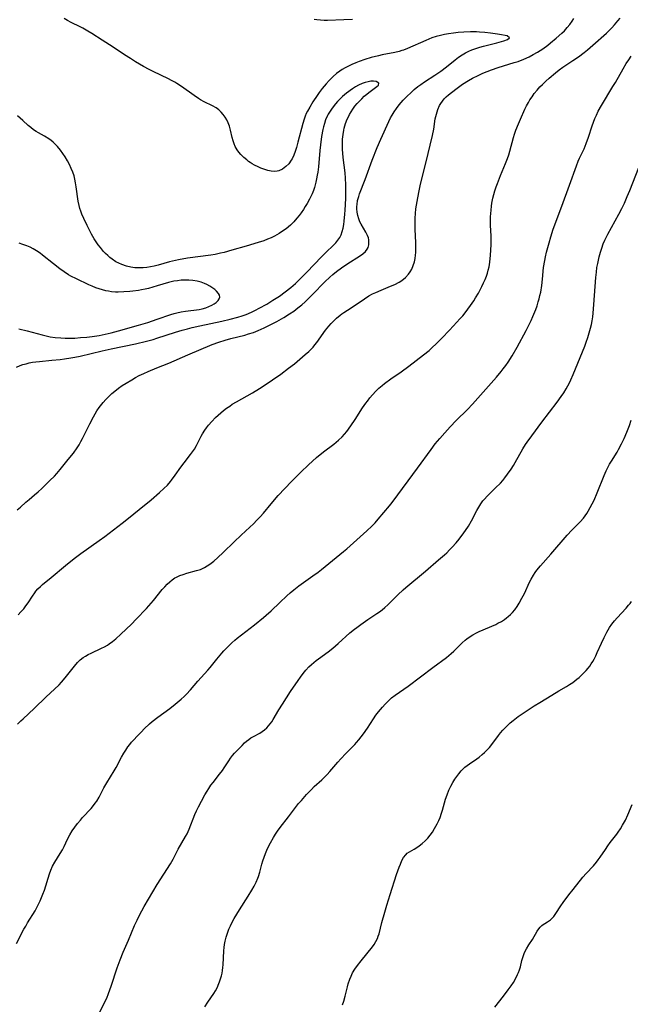
# Model space of a CAD drawing. Units: inches. Extents: x 2027506 to 2032954, y 252884 to 258242.
# Drawn here: x 2029923 to 2030043, y 255200 to 255393 of the extents above; entities that cross this region are included whole.
import ezdxf

# ---------------------------------------------------------------- set-up
doc = ezdxf.new("R2010")
doc.units = ezdxf.units.IN
doc.header["$MEASUREMENT"] = 0
doc.layers.add('c_13_T12S_R17E', color=224, linetype='Continuous')

msp = doc.modelspace()

# ---------------------------------------------------------------- linework, layer by layer
at = {"layer": 'c_13_T12S_R17E'}
for points in [[(2029923.02, 255296.61, 1088), (2029923.65, 255297.12, 1088), (2029924.7, 255298.11, 1088), (2029925.33, 255298.66, 1088), (2029926.42, 255299.55, 1088), (2029927.13, 255300.16, 1088), (2029927.83, 255300.8, 1088), (2029929.41, 255302.33, 1088), (2029930.28, 255303.22, 1088), (2029930.76, 255303.75, 1088), (2029931.4, 255304.5, 1088), (2029933.02, 255306.45, 1088), (2029934.02, 255307.7, 1088), (2029934.75, 255308.74, 1088), (2029935.15, 255309.37, 1088), (2029935.5, 255309.98, 1088), (2029935.83, 255310.6, 1088), (2029937.24, 255313.45, 1088), (2029937.94, 255314.83, 1088), (2029938.27, 255315.41, 1088), (2029938.62, 255315.99, 1088), (2029939.06, 255316.64, 1088), (2029939.33, 255317.01, 1088), (2029939.84, 255317.63, 1088), (2029940.37, 255318.23, 1088), (2029940.95, 255318.83, 1088), (2029941.56, 255319.41, 1088), (2029942.12, 255319.89, 1088), (2029942.84, 255320.44, 1088), (2029943.6, 255320.95, 1088), (2029944.35, 255321.42, 1088), (2029945.48, 255322.1, 1088), (2029946.21, 255322.52, 1088), (2029946.94, 255322.92, 1088), (2029947.85, 255323.36, 1088), (2029948.69, 255323.73, 1088), (2029950.4, 255324.44, 1088), (2029952.71, 255325.36, 1088), (2029956.43, 255326.99, 1088), (2029961.24, 255328.99, 1088), (2029962.51, 255329.46, 1088), (2029963.8, 255329.87, 1088), (2029964.92, 255330.19, 1088), (2029967.64, 255330.88, 1088), (2029968.35, 255331.08, 1088), (2029969.34, 255331.4, 1088), (2029970.24, 255331.74, 1088), (2029971.43, 255332.26, 1088), (2029972.75, 255332.91, 1088), (2029973.91, 255333.54, 1088), (2029975.27, 255334.31, 1088), (2029976.41, 255335.01, 1088), (2029977.26, 255335.58, 1088), (2029978.05, 255336.18, 1088), (2029978.81, 255336.81, 1088), (2029979.44, 255337.37, 1088), (2029980.06, 255337.95, 1088), (2029980.92, 255338.81, 1088), (2029983.34, 255341.3, 1088), (2029984.28, 255342.19, 1088), (2029984.91, 255342.74, 1088), (2029985.61, 255343.32, 1088), (2029986.57, 255344.04, 1088), (2029987.81, 255344.87, 1088), (2029990.13, 255346.32, 1088), (2029990.76, 255346.77, 1088), (2029991.29, 255347.26, 1088), (2029991.62, 255347.69, 1088), (2029991.8, 255348.06, 1088), (2029991.94, 255348.54, 1088), (2029991.98, 255349.05, 1088), (2029991.94, 255349.57, 1088), (2029991.86, 255349.92, 1088), (2029991.7, 255350.37, 1088), (2029991.39, 255351.03, 1088), (2029990.45, 255352.64, 1088), (2029990.22, 255353.1, 1088), (2029990, 255353.64, 1088), (2029989.81, 255354.29, 1088), (2029989.68, 255354.95, 1088), (2029989.62, 255355.63, 1088), (2029989.62, 255356.09, 1088), (2029989.65, 255356.5, 1088), (2029989.76, 255357.26, 1088), (2029989.96, 255358.01, 1088), (2029990.15, 255358.58, 1088), (2029991.25, 255361.35, 1088), (2029992.61, 255365.15, 1088), (2029993.57, 255367.62, 1088), (2029994.28, 255369.28, 1088), (2029995.89, 255372.77, 1088), (2029996.21, 255373.43, 1088), (2029996.51, 255373.99, 1088), (2029996.92, 255374.66, 1088), (2029997.36, 255375.31, 1088), (2029997.92, 255376.03, 1088), (2029998.68, 255376.92, 1088), (2029999.48, 255377.74, 1088), (2030000.18, 255378.39, 1088), (2030000.86, 255379, 1088), (2030001.56, 255379.58, 1088), (2030002.14, 255380.01, 1088), (2030002.86, 255380.52, 1088), (2030004.9, 255381.86, 1088), (2030006.04, 255382.64, 1088), (2030007.16, 255383.47, 1088), (2030008.85, 255384.81, 1088), (2030009.56, 255385.34, 1088), (2030010.28, 255385.84, 1088), (2030010.94, 255386.23, 1088), (2030011.56, 255386.53, 1088), (2030012.14, 255386.77, 1088), (2030012.73, 255386.99, 1088), (2030013.74, 255387.31, 1088), (2030014.43, 255387.5, 1088), (2030017.04, 255388.15, 1088), (2030017.98, 255388.41, 1088), (2030018.42, 255388.55, 1088), (2030019.12, 255388.81, 1088), (2030019.53, 255389.14, 1088), (2030019.11, 255389.51, 1088), (2030018.69, 255389.61, 1088), (2030017.99, 255389.76, 1088), (2030017.17, 255389.89, 1088), (2030015.82, 255390.07, 1088), (2030014.71, 255390.19, 1088), (2030013.65, 255390.27, 1088), (2030013.04, 255390.3, 1088), (2030011.88, 255390.32, 1088), (2030010.61, 255390.28, 1088), (2030009.48, 255390.2, 1088), (2030008.55, 255390.09, 1088), (2030007.57, 255389.95, 1088), (2030006.82, 255389.81, 1088), (2030005.98, 255389.62, 1088), (2030005.16, 255389.4, 1088), (2030004.32, 255389.12, 1088), (2030003.13, 255388.64, 1088), (2029999.54, 255387.06, 1088), (2029998.75, 255386.76, 1088), (2029998.43, 255386.64, 1088), (2029997.9, 255386.49, 1088), (2029997.08, 255386.29, 1088), (2029994.58, 255385.8, 1088), (2029993.82, 255385.62, 1088), (2029992.4, 255385.26, 1088), (2029991.18, 255384.89, 1088), (2029990.05, 255384.49, 1088), (2029989.38, 255384.23, 1088), (2029988.59, 255383.89, 1088), (2029987.95, 255383.59, 1088), (2029987.32, 255383.26, 1088), (2029986.71, 255382.91, 1088), (2029986.28, 255382.63, 1088), (2029985.6, 255382.13, 1088), (2029984.96, 255381.58, 1088), (2029984.56, 255381.2, 1088), (2029984.17, 255380.8, 1088), (2029983.59, 255380.16, 1088), (2029982.78, 255379.2, 1088), (2029982.2, 255378.43, 1088), (2029981.79, 255377.84, 1088), (2029981, 255376.61, 1088), (2029980.36, 255375.54, 1088), (2029979.92, 255374.76, 1088), (2029979.69, 255374.3, 1088), (2029979.48, 255373.82, 1088), (2029979.25, 255373.21, 1088), (2029978.98, 255372.33, 1088), (2029978.05, 255368.68, 1088), (2029977.76, 255367.62, 1088), (2029977.52, 255366.86, 1088), (2029977.24, 255366.13, 1088), (2029976.92, 255365.45, 1088), (2029976.74, 255365.15, 1088), (2029976.24, 255364.47, 1088), (2029975.67, 255363.9, 1088), (2029975.02, 255363.42, 1088), (2029974.32, 255363.1, 1088), (2029974, 255363.01, 1088), (2029973.49, 255362.96, 1088), (2029972.81, 255362.99, 1088), (2029972.12, 255363.13, 1088), (2029971.34, 255363.38, 1088), (2029970.79, 255363.59, 1088), (2029970.24, 255363.84, 1088), (2029969.51, 255364.21, 1088), (2029969.1, 255364.44, 1088), (2029968.7, 255364.7, 1088), (2029968.36, 255364.93, 1088), (2029968.01, 255365.2, 1088), (2029967.42, 255365.71, 1088), (2029966.87, 255366.26, 1088), (2029966.48, 255366.73, 1088), (2029966.12, 255367.22, 1088), (2029965.75, 255367.85, 1088), (2029965.54, 255368.34, 1088), (2029965.33, 255368.95, 1088), (2029965.16, 255369.6, 1088), (2029964.83, 255371.04, 1088), (2029964.6, 255371.85, 1088), (2029964.38, 255372.46, 1088), (2029964.11, 255373.04, 1088), (2029963.79, 255373.62, 1088), (2029963.42, 255374.13, 1088), (2029963, 255374.6, 1088), (2029962.53, 255375.04, 1088), (2029962.02, 255375.43, 1088), (2029961.31, 255375.83, 1088), (2029959.67, 255376.61, 1088), (2029958.96, 255377.01, 1088), (2029958.54, 255377.27, 1088), (2029957.7, 255377.82, 1088), (2029955.2, 255379.61, 1088), (2029954.33, 255380.18, 1088), (2029953.88, 255380.45, 1088), (2029953.28, 255380.78, 1088), (2029952.66, 255381.1, 1088), (2029949.67, 255382.52, 1088), (2029948.9, 255382.91, 1088), (2029947.76, 255383.55, 1088), (2029946.19, 255384.47, 1088), (2029945.19, 255385.09, 1088), (2029944.05, 255385.83, 1088), (2029941.83, 255387.31, 1088), (2029939.64, 255388.71, 1088), (2029937.64, 255390.01, 1088), (2029936.88, 255390.47, 1088), (2029935.88, 255391.03, 1088), (2029935.32, 255391.32, 1088), (2029933.55, 255392.17, 1088), (2029932.89, 255392.54, 1088), (2029932.23, 255392.96, 1088)], [(2029923.16, 255276.02, 1090), (2029923.73, 255276.6, 1090), (2029924.27, 255277.2, 1090), (2029924.71, 255277.76, 1090), (2029925.13, 255278.35, 1090), (2029925.97, 255279.66, 1090), (2029926.44, 255280.35, 1090), (2029926.68, 255280.66, 1090), (2029927.04, 255281.08, 1090), (2029927.57, 255281.59, 1090), (2029927.99, 255281.96, 1090), (2029929.65, 255283.32, 1090), (2029932.45, 255285.71, 1090), (2029934.15, 255287.06, 1090), (2029935.45, 255288.03, 1090), (2029939.08, 255290.58, 1090), (2029940.21, 255291.39, 1090), (2029941.91, 255292.67, 1090), (2029943.61, 255293.98, 1090), (2029944.81, 255294.94, 1090), (2029946.89, 255296.66, 1090), (2029949.26, 255298.57, 1090), (2029950.93, 255299.99, 1090), (2029951.78, 255300.78, 1090), (2029952.44, 255301.45, 1090), (2029953.05, 255302.15, 1090), (2029953.24, 255302.4, 1090), (2029953.97, 255303.4, 1090), (2029955.07, 255304.97, 1090), (2029955.73, 255305.84, 1090), (2029957.01, 255307.47, 1090), (2029957.39, 255307.99, 1090), (2029957.74, 255308.52, 1090), (2029958.15, 255309.24, 1090), (2029959.08, 255311.07, 1090), (2029959.32, 255311.48, 1090), (2029959.78, 255312.22, 1090), (2029960.12, 255312.71, 1090), (2029960.49, 255313.18, 1090), (2029961.14, 255313.94, 1090), (2029961.89, 255314.69, 1090), (2029962.42, 255315.18, 1090), (2029963.47, 255316.07, 1090), (2029964.06, 255316.53, 1090), (2029964.67, 255316.96, 1090), (2029965.16, 255317.29, 1090), (2029965.99, 255317.8, 1090), (2029969.12, 255319.53, 1090), (2029970.49, 255320.37, 1090), (2029971.41, 255320.98, 1090), (2029974.68, 255323.22, 1090), (2029976.23, 255324.35, 1090), (2029977.36, 255325.23, 1090), (2029979.49, 255327.03, 1090), (2029980.17, 255327.64, 1090), (2029980.61, 255328.07, 1090), (2029981.02, 255328.51, 1090), (2029981.38, 255328.94, 1090), (2029981.73, 255329.38, 1090), (2029983.47, 255331.8, 1090), (2029984.12, 255332.62, 1090), (2029984.55, 255333.11, 1090), (2029985, 255333.58, 1090), (2029985.64, 255334.2, 1090), (2029986.32, 255334.78, 1090), (2029986.68, 255335.05, 1090), (2029987.03, 255335.31, 1090), (2029987.74, 255335.78, 1090), (2029989.24, 255336.74, 1090), (2029991.07, 255337.98, 1090), (2029991.96, 255338.53, 1090), (2029992.7, 255338.94, 1090), (2029993.33, 255339.24, 1090), (2029994.35, 255339.69, 1090), (2029996.22, 255340.44, 1090), (2029997.07, 255340.81, 1090), (2029997.87, 255341.22, 1090), (2029998.41, 255341.57, 1090), (2029999.16, 255342.17, 1090), (2029999.72, 255342.78, 1090), (2030000.06, 255343.26, 1090), (2030000.36, 255343.79, 1090), (2030000.66, 255344.49, 1090), (2030000.89, 255345.23, 1090), (2030001.02, 255345.87, 1090), (2030001.12, 255346.52, 1090), (2030001.17, 255347.04, 1090), (2030001.19, 255347.64, 1090), (2030001.19, 255348.33, 1090), (2030001.17, 255349.02, 1090), (2030001.06, 255351.57, 1090), (2030001.04, 255352.51, 1090), (2030001.06, 255353.76, 1090), (2030001.11, 255354.7, 1090), (2030001.2, 255355.64, 1090), (2030001.4, 255357.05, 1090), (2030001.74, 255358.85, 1090), (2030002.1, 255360.45, 1090), (2030003.16, 255364.58, 1090), (2030004.42, 255369.97, 1090), (2030004.68, 255371.27, 1090), (2030004.98, 255373.26, 1090), (2030005.19, 255374.21, 1090), (2030005.49, 255375.11, 1090), (2030005.83, 255375.85, 1090), (2030006.08, 255376.3, 1090), (2030006.37, 255376.73, 1090), (2030006.72, 255377.16, 1090), (2030007.11, 255377.57, 1090), (2030007.57, 255378, 1090), (2030008.14, 255378.46, 1090), (2030009.26, 255379.31, 1090), (2030010.33, 255380.06, 1090), (2030011.48, 255380.76, 1090), (2030012.31, 255381.22, 1090), (2030013.41, 255381.78, 1090), (2030014.29, 255382.2, 1090), (2030015.14, 255382.56, 1090), (2030016.01, 255382.9, 1090), (2030017.33, 255383.35, 1090), (2030020.43, 255384.29, 1090), (2030021.21, 255384.54, 1090), (2030022.36, 255384.97, 1090), (2030023.38, 255385.43, 1090), (2030024.21, 255385.86, 1090), (2030025.01, 255386.33, 1090), (2030026.05, 255387.01, 1090), (2030027.04, 255387.72, 1090), (2030027.6, 255388.16, 1090), (2030028.69, 255389.07, 1090), (2030029.79, 255390.04, 1090), (2030030.31, 255390.54, 1090), (2030030.87, 255391.15, 1090), (2030031.39, 255391.78, 1090), (2030031.84, 255392.41, 1090), (2030032.18, 255392.93, 1090)], [(2030022.57, 255375.17, 1092), (2030022.89, 255375.83, 1092), (2030023.24, 255376.48, 1092), (2030023.52, 255376.96, 1092), (2030023.95, 255377.6, 1092), (2030024.4, 255378.22, 1092), (2030024.94, 255378.88, 1092), (2030025.51, 255379.52, 1092), (2030026, 255380.02, 1092), (2030026.64, 255380.64, 1092), (2030027.3, 255381.24, 1092), (2030028.54, 255382.3, 1092), (2030029.28, 255382.87, 1092), (2030029.99, 255383.38, 1092), (2030031.96, 255384.68, 1092), (2030033.09, 255385.45, 1092), (2030034.18, 255386.25, 1092), (2030034.84, 255386.78, 1092), (2030035.9, 255387.68, 1092), (2030038.53, 255390.08, 1092), (2030039.58, 255391.09, 1092), (2030040.13, 255391.67, 1092), (2030040.79, 255392.45, 1092), (2030041.22, 255393.03, 1092)], [(2029988.76, 255392.77, 1090), (2029987.08, 255392.69, 1090), (2029983.84, 255392.57, 1090), (2029983.2, 255392.56, 1090), (2029982.46, 255392.59, 1090), (2029981.73, 255392.66, 1090), (2029981.26, 255392.73, 1090)], [(2029922.88, 255211.55, 1094), (2029924.33, 255214.36, 1094), (2029924.68, 255215, 1094), (2029925.04, 255215.61, 1094), (2029926.5, 255218, 1094), (2029927, 255218.9, 1094), (2029927.5, 255219.93, 1094), (2029927.79, 255220.59, 1094), (2029928.05, 255221.26, 1094), (2029928.34, 255222.06, 1094), (2029929.34, 255225.23, 1094), (2029929.61, 255225.98, 1094), (2029929.93, 255226.71, 1094), (2029930.35, 255227.5, 1094), (2029931.45, 255229.24, 1094), (2029931.85, 255229.93, 1094), (2029932.2, 255230.61, 1094), (2029932.85, 255232.02, 1094), (2029933.3, 255232.88, 1094), (2029933.78, 255233.64, 1094), (2029934.31, 255234.38, 1094), (2029934.84, 255235.07, 1094), (2029935.39, 255235.75, 1094), (2029935.83, 255236.25, 1094), (2029937.48, 255238.05, 1094), (2029937.95, 255238.61, 1094), (2029938.31, 255239.09, 1094), (2029938.59, 255239.5, 1094), (2029939.05, 255240.26, 1094), (2029940.01, 255242.07, 1094), (2029940.59, 255243.1, 1094), (2029942.04, 255245.43, 1094), (2029942.4, 255246.05, 1094), (2029943.47, 255248.1, 1094), (2029943.89, 255248.86, 1094), (2029944.28, 255249.49, 1094), (2029944.7, 255250.11, 1094), (2029945.07, 255250.58, 1094), (2029945.44, 255251.04, 1094), (2029945.94, 255251.6, 1094), (2029946.45, 255252.15, 1094), (2029947.35, 255253.07, 1094), (2029947.92, 255253.63, 1094), (2029948.96, 255254.62, 1094), (2029949.47, 255255.07, 1094), (2029950.55, 255255.95, 1094), (2029952.91, 255257.68, 1094), (2029953.95, 255258.47, 1094), (2029955.16, 255259.47, 1094), (2029955.71, 255259.97, 1094), (2029956.21, 255260.45, 1094), (2029957, 255261.31, 1094), (2029958.43, 255262.98, 1094), (2029960.4, 255265.16, 1094), (2029960.85, 255265.7, 1094), (2029962.15, 255267.35, 1094), (2029963.1, 255268.48, 1094), (2029963.53, 255268.97, 1094), (2029964.03, 255269.5, 1094), (2029965.09, 255270.54, 1094), (2029965.65, 255271.04, 1094), (2029966.13, 255271.43, 1094), (2029969.53, 255274.06, 1094), (2029971.29, 255275.49, 1094), (2029971.85, 255275.97, 1094), (2029972.77, 255276.8, 1094), (2029974.48, 255278.44, 1094), (2029975.85, 255279.71, 1094), (2029976.54, 255280.33, 1094), (2029977.25, 255280.93, 1094), (2029978.24, 255281.69, 1094), (2029978.71, 255282.03, 1094), (2029981, 255283.63, 1094), (2029982, 255284.36, 1094), (2029982.69, 255284.91, 1094), (2029987.01, 255288.45, 1094), (2029987.62, 255288.97, 1094), (2029989.58, 255290.74, 1094), (2029991.56, 255292.48, 1094), (2029992.53, 255293.38, 1094), (2029993.17, 255294.05, 1094), (2029993.8, 255294.76, 1094), (2029995.99, 255297.37, 1094), (2029996.51, 255298.02, 1094), (2029999.69, 255302.26, 1094), (2030001.48, 255304.77, 1094), (2030004.16, 255308.45, 1094), (2030004.99, 255309.52, 1094), (2030005.88, 255310.6, 1094), (2030006.85, 255311.73, 1094), (2030007.9, 255312.86, 1094), (2030009.11, 255314.1, 1094), (2030011.31, 255316.26, 1094), (2030012.31, 255317.31, 1094), (2030016.96, 255322.62, 1094), (2030017.87, 255323.71, 1094), (2030018.3, 255324.25, 1094), (2030018.79, 255324.91, 1094), (2030019.26, 255325.58, 1094), (2030020.03, 255326.81, 1094), (2030021.03, 255328.52, 1094), (2030022.82, 255331.78, 1094), (2030023.42, 255332.94, 1094), (2030023.79, 255333.71, 1094), (2030024.14, 255334.48, 1094), (2030024.69, 255335.88, 1094), (2030024.95, 255336.63, 1094), (2030025.19, 255337.38, 1094), (2030025.36, 255337.99, 1094), (2030025.51, 255338.61, 1094), (2030025.65, 255339.26, 1094), (2030025.86, 255340.57, 1094), (2030026.01, 255341.86, 1094), (2030026.23, 255344.12, 1094), (2030026.45, 255345.5, 1094), (2030026.58, 255346.19, 1094), (2030026.8, 255347.12, 1094), (2030027.29, 255348.97, 1094), (2030027.63, 255350.13, 1094), (2030028.12, 255351.61, 1094), (2030029.77, 255356.16, 1094), (2030031.31, 255360.27, 1094), (2030032.65, 255364.08, 1094), (2030033.01, 255364.98, 1094), (2030033.26, 255365.54, 1094), (2030034.16, 255367.41, 1094), (2030034.6, 255368.4, 1094), (2030035.06, 255369.66, 1094), (2030035.78, 255371.87, 1094), (2030036.04, 255372.63, 1094), (2030036.3, 255373.32, 1094), (2030036.58, 255374, 1094), (2030036.95, 255374.77, 1094), (2030037.55, 255375.87, 1094), (2030039.83, 255379.61, 1094), (2030040.31, 255380.42, 1094), (2030041.82, 255383.1, 1094), (2030042.43, 255384.11, 1094), (2030042.91, 255384.86, 1094), (2030043.42, 255385.58, 1094)], [(2029922.88, 255324.59, 1086), (2029923.61, 255324.9, 1086), (2029924.13, 255325.09, 1086), (2029924.74, 255325.26, 1086), (2029925.37, 255325.41, 1086), (2029926, 255325.53, 1086), (2029926.67, 255325.62, 1086), (2029927.38, 255325.7, 1086), (2029929.76, 255325.92, 1086), (2029931.42, 255326.11, 1086), (2029932.25, 255326.22, 1086), (2029933.5, 255326.41, 1086), (2029934.27, 255326.54, 1086), (2029935.33, 255326.76, 1086), (2029939.68, 255327.81, 1086), (2029941.42, 255328.19, 1086), (2029946.18, 255329.17, 1086), (2029948.34, 255329.67, 1086), (2029949.68, 255330.03, 1086), (2029950.37, 255330.23, 1086), (2029954.07, 255331.42, 1086), (2029955.38, 255331.82, 1086), (2029956.38, 255332.09, 1086), (2029957.31, 255332.33, 1086), (2029958.82, 255332.68, 1086), (2029963.13, 255333.62, 1086), (2029964.76, 255333.99, 1086), (2029966.29, 255334.4, 1086), (2029967.09, 255334.65, 1086), (2029967.88, 255334.93, 1086), (2029968.94, 255335.36, 1086), (2029969.7, 255335.73, 1086), (2029970.46, 255336.13, 1086), (2029971.92, 255336.94, 1086), (2029973.14, 255337.69, 1086), (2029974.41, 255338.52, 1086), (2029975.54, 255339.33, 1086), (2029976.64, 255340.19, 1086), (2029977.59, 255341.01, 1086), (2029978.5, 255341.88, 1086), (2029979.81, 255343.2, 1086), (2029982.69, 255346.21, 1086), (2029983.51, 255347.04, 1086), (2029985, 255348.47, 1086), (2029985.47, 255348.96, 1086), (2029985.89, 255349.47, 1086), (2029986.24, 255349.98, 1086), (2029986.53, 255350.54, 1086), (2029986.75, 255351.18, 1086), (2029986.91, 255351.84, 1086), (2029987.03, 255352.52, 1086), (2029987.12, 255353.23, 1086), (2029987.25, 255354.56, 1086), (2029987.31, 255355.34, 1086), (2029987.42, 255357.62, 1086), (2029987.45, 255359.73, 1086), (2029987.44, 255360.34, 1086), (2029987.38, 255361.6, 1086), (2029987.3, 255362.67, 1086), (2029986.94, 255365.71, 1086), (2029986.82, 255367.31, 1086), (2029986.8, 255368.11, 1086), (2029986.82, 255369.3, 1086), (2029986.91, 255370.18, 1086), (2029987.05, 255371.04, 1086), (2029987.14, 255371.44, 1086), (2029987.4, 255372.32, 1086), (2029987.72, 255373.17, 1086), (2029987.94, 255373.65, 1086), (2029988.17, 255374.13, 1086), (2029988.47, 255374.65, 1086), (2029988.8, 255375.16, 1086), (2029989.22, 255375.73, 1086), (2029989.67, 255376.27, 1086), (2029990.1, 255376.73, 1086), (2029990.58, 255377.22, 1086), (2029991.05, 255377.68, 1086), (2029991.54, 255378.11, 1086), (2029991.97, 255378.45, 1086), (2029993.49, 255379.58, 1086), (2029993.82, 255379.88, 1086), (2029993.93, 255380.27, 1086), (2029993.41, 255380.6, 1086), (2029992.88, 255380.65, 1086), (2029992.34, 255380.62, 1086), (2029991.85, 255380.54, 1086), (2029991.26, 255380.4, 1086), (2029990.66, 255380.2, 1086), (2029989.94, 255379.87, 1086), (2029989.33, 255379.52, 1086), (2029988.78, 255379.15, 1086), (2029987.59, 255378.29, 1086), (2029987.17, 255377.97, 1086), (2029986.76, 255377.62, 1086), (2029986.44, 255377.32, 1086), (2029985.8, 255376.64, 1086), (2029985.44, 255376.2, 1086), (2029984.76, 255375.34, 1086), (2029984.23, 255374.58, 1086), (2029983.99, 255374.18, 1086), (2029983.84, 255373.9, 1086), (2029983.48, 255373.06, 1086), (2029983.25, 255372.38, 1086), (2029983.06, 255371.69, 1086), (2029982.94, 255371.17, 1086), (2029982.68, 255369.79, 1086), (2029982.46, 255368.2, 1086), (2029982.34, 255367.06, 1086), (2029982.05, 255363.87, 1086), (2029981.92, 255362.84, 1086), (2029981.83, 255362.19, 1086), (2029981.7, 255361.5, 1086), (2029981.55, 255360.82, 1086), (2029981.27, 255359.83, 1086), (2029981.07, 255359.24, 1086), (2029980.81, 255358.59, 1086), (2029980.57, 255358.04, 1086), (2029980.31, 255357.51, 1086), (2029979.85, 255356.68, 1086), (2029979.5, 255356.08, 1086), (2029979.11, 255355.46, 1086), (2029978.69, 255354.85, 1086), (2029978.29, 255354.3, 1086), (2029977.86, 255353.77, 1086), (2029977.24, 255353.07, 1086), (2029976.56, 255352.41, 1086), (2029975.73, 255351.72, 1086), (2029975.02, 255351.21, 1086), (2029974.39, 255350.81, 1086), (2029973.45, 255350.28, 1086), (2029972.78, 255349.95, 1086), (2029972.09, 255349.64, 1086), (2029971.37, 255349.36, 1086), (2029970.25, 255348.99, 1086), (2029967.89, 255348.33, 1086), (2029965.09, 255347.49, 1086), (2029963.56, 255347.07, 1086), (2029962.87, 255346.9, 1086), (2029961.8, 255346.69, 1086), (2029960.97, 255346.56, 1086), (2029956.42, 255345.93, 1086), (2029954.6, 255345.63, 1086), (2029953.48, 255345.39, 1086), (2029952.84, 255345.22, 1086), (2029950.64, 255344.58, 1086), (2029949.87, 255344.37, 1086), (2029949.16, 255344.22, 1086), (2029948.45, 255344.11, 1086), (2029947.73, 255344.04, 1086), (2029947.31, 255344.02, 1086), (2029946.83, 255344.02, 1086), (2029946.04, 255344.07, 1086), (2029945.25, 255344.18, 1086), (2029944.41, 255344.38, 1086), (2029943.54, 255344.68, 1086), (2029942.94, 255344.94, 1086), (2029942.36, 255345.25, 1086), (2029941.6, 255345.75, 1086), (2029941.16, 255346.09, 1086), (2029940.74, 255346.46, 1086), (2029940.33, 255346.85, 1086), (2029939.94, 255347.27, 1086), (2029939.32, 255348.02, 1086), (2029938.9, 255348.56, 1086), (2029938.51, 255349.12, 1086), (2029938.11, 255349.73, 1086), (2029937.58, 255350.64, 1086), (2029937.29, 255351.19, 1086), (2029936.7, 255352.35, 1086), (2029936.07, 255353.73, 1086), (2029935.7, 255354.6, 1086), (2029935.49, 255355.14, 1086), (2029935.31, 255355.68, 1086), (2029935.16, 255356.25, 1086), (2029934.97, 255357.14, 1086), (2029934.59, 255359.93, 1086), (2029934.46, 255360.69, 1086), (2029934.31, 255361.45, 1086), (2029934.14, 255362.08, 1086), (2029933.9, 255362.82, 1086), (2029933.61, 255363.55, 1086), (2029933.27, 255364.3, 1086), (2029932.89, 255365, 1086), (2029932.39, 255365.81, 1086), (2029931.95, 255366.47, 1086), (2029931.48, 255367.11, 1086), (2029930.9, 255367.82, 1086), (2029930.49, 255368.26, 1086), (2029930.05, 255368.67, 1086), (2029929.63, 255369.01, 1086), (2029929.19, 255369.34, 1086), (2029928.33, 255369.87, 1086), (2029927.18, 255370.52, 1086), (2029926.73, 255370.79, 1086), (2029926.21, 255371.14, 1086), (2029925.65, 255371.55, 1086), (2029925.13, 255371.98, 1086), (2029924.07, 255372.92, 1086), (2029923.08, 255373.84, 1086)], [(2029923.08, 255254.57, 1092), (2029923.69, 255255.22, 1092), (2029924.14, 255255.65, 1092), (2029926.3, 255257.63, 1092), (2029928.69, 255259.93, 1092), (2029930.32, 255261.42, 1092), (2029931.22, 255262.3, 1092), (2029931.66, 255262.78, 1092), (2029932.39, 255263.63, 1092), (2029934.22, 255265.98, 1092), (2029934.84, 255266.68, 1092), (2029935.36, 255267.19, 1092), (2029935.93, 255267.64, 1092), (2029936.38, 255267.94, 1092), (2029936.93, 255268.25, 1092), (2029937.49, 255268.52, 1092), (2029939.54, 255269.46, 1092), (2029940.14, 255269.76, 1092), (2029940.72, 255270.09, 1092), (2029941.05, 255270.3, 1092), (2029941.71, 255270.79, 1092), (2029942.35, 255271.31, 1092), (2029943.35, 255272.22, 1092), (2029945.38, 255274.19, 1092), (2029946.35, 255275.18, 1092), (2029948.33, 255277.25, 1092), (2029948.84, 255277.8, 1092), (2029949.72, 255278.82, 1092), (2029951.45, 255280.97, 1092), (2029951.93, 255281.51, 1092), (2029952.42, 255282.03, 1092), (2029952.9, 255282.47, 1092), (2029953.39, 255282.88, 1092), (2029953.92, 255283.24, 1092), (2029954.22, 255283.41, 1092), (2029954.86, 255283.7, 1092), (2029955.54, 255283.95, 1092), (2029956.23, 255284.16, 1092), (2029958.18, 255284.68, 1092), (2029958.91, 255284.92, 1092), (2029959.7, 255285.28, 1092), (2029960.26, 255285.61, 1092), (2029960.8, 255285.97, 1092), (2029961.53, 255286.54, 1092), (2029962.37, 255287.27, 1092), (2029963.37, 255288.21, 1092), (2029965.54, 255290.34, 1092), (2029966.91, 255291.63, 1092), (2029968.61, 255293.19, 1092), (2029969.32, 255293.86, 1092), (2029970, 255294.55, 1092), (2029970.66, 255295.25, 1092), (2029971.29, 255295.98, 1092), (2029972.81, 255297.8, 1092), (2029974.2, 255299.38, 1092), (2029976.77, 255302.13, 1092), (2029978.6, 255303.98, 1092), (2029980.13, 255305.44, 1092), (2029981.7, 255306.84, 1092), (2029983.07, 255307.97, 1092), (2029985.09, 255309.48, 1092), (2029985.56, 255309.85, 1092), (2029986.02, 255310.24, 1092), (2029986.7, 255310.9, 1092), (2029987.18, 255311.44, 1092), (2029987.62, 255311.99, 1092), (2029988.44, 255313.09, 1092), (2029989.25, 255314.29, 1092), (2029990.74, 255316.6, 1092), (2029991.35, 255317.49, 1092), (2029991.67, 255317.93, 1092), (2029992.15, 255318.55, 1092), (2029992.66, 255319.15, 1092), (2029993.34, 255319.87, 1092), (2029993.94, 255320.44, 1092), (2029994.57, 255320.97, 1092), (2029995.04, 255321.34, 1092), (2029996.29, 255322.26, 1092), (2029998.27, 255323.63, 1092), (2029999.82, 255324.77, 1092), (2030002.65, 255326.97, 1092), (2030003.76, 255327.87, 1092), (2030004.31, 255328.35, 1092), (2030005.25, 255329.21, 1092), (2030006.3, 255330.26, 1092), (2030007.78, 255331.85, 1092), (2030009.24, 255333.39, 1092), (2030009.82, 255334.02, 1092), (2030010.38, 255334.67, 1092), (2030010.85, 255335.24, 1092), (2030011.39, 255335.94, 1092), (2030011.91, 255336.66, 1092), (2030012.52, 255337.58, 1092), (2030012.87, 255338.16, 1092), (2030013.43, 255339.11, 1092), (2030014.11, 255340.42, 1092), (2030014.46, 255341.14, 1092), (2030014.74, 255341.78, 1092), (2030015, 255342.43, 1092), (2030015.2, 255343, 1092), (2030015.38, 255343.57, 1092), (2030015.55, 255344.26, 1092), (2030015.7, 255345.18, 1092), (2030015.82, 255346.51, 1092), (2030015.92, 255348.55, 1092), (2030015.94, 255349.3, 1092), (2030015.94, 255350.26, 1092), (2030015.84, 255352.41, 1092), (2030015.82, 255353.18, 1092), (2030015.83, 255354.02, 1092), (2030015.86, 255354.7, 1092), (2030015.91, 255355.38, 1092), (2030016, 255356.11, 1092), (2030016.1, 255356.74, 1092), (2030016.3, 255357.7, 1092), (2030016.68, 255359.12, 1092), (2030016.95, 255359.95, 1092), (2030017.17, 255360.59, 1092), (2030017.77, 255362.14, 1092), (2030018.77, 255364.51, 1092), (2030019.16, 255365.51, 1092), (2030019.39, 255366.21, 1092), (2030019.61, 255366.91, 1092), (2030020.34, 255369.59, 1092), (2030020.53, 255370.23, 1092), (2030020.81, 255371.07, 1092), (2030021.3, 255372.31, 1092), (2030021.69, 255373.2, 1092), (2030022.57, 255375.17, 1092)], [(2029939.21, 255198.11, 1096), (2029940.32, 255200.37, 1096), (2029940.55, 255200.88, 1096), (2029940.91, 255201.78, 1096), (2029941.43, 255203.22, 1096), (2029942.62, 255206.82, 1096), (2029943.2, 255208.4, 1096), (2029943.78, 255209.86, 1096), (2029944.82, 255212.25, 1096), (2029946.02, 255215.11, 1096), (2029946.5, 255216.15, 1096), (2029946.79, 255216.76, 1096), (2029947.41, 255217.95, 1096), (2029947.9, 255218.8, 1096), (2029950.46, 255223.11, 1096), (2029953.05, 255227.22, 1096), (2029953.56, 255228.12, 1096), (2029954.58, 255230.05, 1096), (2029956.03, 255232.54, 1096), (2029956.31, 255233.08, 1096), (2029956.72, 255233.97, 1096), (2029957.86, 255236.86, 1096), (2029958.19, 255237.6, 1096), (2029958.55, 255238.37, 1096), (2029959.13, 255239.49, 1096), (2029959.81, 255240.71, 1096), (2029960.22, 255241.41, 1096), (2029960.59, 255241.99, 1096), (2029960.99, 255242.59, 1096), (2029961.42, 255243.16, 1096), (2029962.7, 255244.79, 1096), (2029963.24, 255245.52, 1096), (2029963.6, 255246.03, 1096), (2029964.5, 255247.41, 1096), (2029964.84, 255247.9, 1096), (2029965.25, 255248.44, 1096), (2029965.64, 255248.89, 1096), (2029966.11, 255249.4, 1096), (2029967.1, 255250.41, 1096), (2029967.6, 255250.9, 1096), (2029967.98, 255251.24, 1096), (2029968.4, 255251.59, 1096), (2029968.83, 255251.9, 1096), (2029969.31, 255252.18, 1096), (2029970.56, 255252.83, 1096), (2029971.02, 255253.12, 1096), (2029971.48, 255253.46, 1096), (2029971.92, 255253.86, 1096), (2029972.28, 255254.24, 1096), (2029972.62, 255254.65, 1096), (2029972.9, 255255.05, 1096), (2029973.16, 255255.46, 1096), (2029974.32, 255257.41, 1096), (2029975, 255258.5, 1096), (2029976.6, 255260.95, 1096), (2029978.1, 255263.15, 1096), (2029978.54, 255263.77, 1096), (2029979.08, 255264.5, 1096), (2029979.62, 255265.17, 1096), (2029980.2, 255265.8, 1096), (2029980.71, 255266.29, 1096), (2029981.16, 255266.68, 1096), (2029981.62, 255267.05, 1096), (2029982.1, 255267.41, 1096), (2029983.95, 255268.73, 1096), (2029984.87, 255269.45, 1096), (2029985.94, 255270.37, 1096), (2029988.24, 255272.46, 1096), (2029989.13, 255273.2, 1096), (2029989.58, 255273.54, 1096), (2029990.4, 255274.14, 1096), (2029991.77, 255275.07, 1096), (2029993.54, 255276.25, 1096), (2029994.04, 255276.6, 1096), (2029994.56, 255277, 1096), (2029995.07, 255277.42, 1096), (2029995.66, 255277.95, 1096), (2029997.65, 255279.92, 1096), (2029998.71, 255280.92, 1096), (2029999.24, 255281.38, 1096), (2030003.05, 255284.59, 1096), (2030005.62, 255286.78, 1096), (2030006.8, 255287.81, 1096), (2030007.22, 255288.2, 1096), (2030007.76, 255288.75, 1096), (2030008.29, 255289.31, 1096), (2030009.05, 255290.16, 1096), (2030009.67, 255290.88, 1096), (2030010.61, 255292.06, 1096), (2030010.94, 255292.52, 1096), (2030011.51, 255293.39, 1096), (2030012.08, 255294.43, 1096), (2030013.14, 255296.47, 1096), (2030013.52, 255297.15, 1096), (2030013.93, 255297.8, 1096), (2030014.33, 255298.34, 1096), (2030014.61, 255298.69, 1096), (2030015.18, 255299.3, 1096), (2030016.82, 255300.89, 1096), (2030017.75, 255301.85, 1096), (2030018.21, 255302.37, 1096), (2030018.65, 255302.89, 1096), (2030019.17, 255303.57, 1096), (2030019.89, 255304.59, 1096), (2030020.32, 255305.29, 1096), (2030020.67, 255305.88, 1096), (2030022.15, 255308.53, 1096), (2030022.7, 255309.41, 1096), (2030023.01, 255309.86, 1096), (2030023.89, 255311.11, 1096), (2030025.85, 255313.78, 1096), (2030028.89, 255317.7, 1096), (2030029.7, 255318.82, 1096), (2030030.21, 255319.57, 1096), (2030030.67, 255320.34, 1096), (2030031.27, 255321.49, 1096), (2030031.56, 255322.12, 1096), (2030032.02, 255323.16, 1096), (2030034.3, 255328.71, 1096), (2030034.59, 255329.49, 1096), (2030034.9, 255330.4, 1096), (2030035.19, 255331.3, 1096), (2030035.44, 255332.24, 1096), (2030035.6, 255332.96, 1096), (2030035.74, 255333.68, 1096), (2030035.86, 255334.45, 1096), (2030035.95, 255335.18, 1096), (2030036.1, 255336.86, 1096), (2030036.48, 255342.14, 1096), (2030036.58, 255343.19, 1096), (2030036.69, 255344.13, 1096), (2030036.83, 255344.92, 1096), (2030037.12, 255346.24, 1096), (2030037.36, 255347.12, 1096), (2030037.62, 255347.94, 1096), (2030037.91, 255348.73, 1096), (2030038.24, 255349.5, 1096), (2030038.47, 255349.99, 1096), (2030038.83, 255350.68, 1096), (2030040.99, 255354.55, 1096), (2030041.58, 255355.71, 1096), (2030042.07, 255356.73, 1096), (2030042.64, 255358.04, 1096), (2030043.12, 255359.19, 1096), (2030044.9, 255363.74, 1096)], [(2029923.33, 255332.07, 1084), (2029924.92, 255331.69, 1084), (2029927.89, 255330.89, 1084), (2029928.71, 255330.69, 1084), (2029929.48, 255330.54, 1084), (2029930.44, 255330.4, 1084), (2029931.53, 255330.3, 1084), (2029932.42, 255330.26, 1084), (2029933.42, 255330.26, 1084), (2029934.3, 255330.29, 1084), (2029935.41, 255330.36, 1084), (2029936.65, 255330.47, 1084), (2029937.72, 255330.6, 1084), (2029939.06, 255330.8, 1084), (2029940.22, 255331.03, 1084), (2029941.4, 255331.3, 1084), (2029942.85, 255331.68, 1084), (2029946.79, 255332.82, 1084), (2029948.59, 255333.36, 1084), (2029950.43, 255333.96, 1084), (2029953.13, 255334.9, 1084), (2029953.79, 255335.1, 1084), (2029954.3, 255335.23, 1084), (2029955.15, 255335.41, 1084), (2029955.99, 255335.55, 1084), (2029958.65, 255335.9, 1084), (2029959.3, 255336.03, 1084), (2029959.96, 255336.21, 1084), (2029960.57, 255336.44, 1084), (2029961.14, 255336.71, 1084), (2029961.61, 255336.98, 1084), (2029962.02, 255337.27, 1084), (2029962.38, 255337.62, 1084), (2029962.62, 255337.97, 1084), (2029962.72, 255338.32, 1084), (2029962.66, 255338.68, 1084), (2029962.47, 255339.03, 1084), (2029962.09, 255339.47, 1084), (2029961.74, 255339.79, 1084), (2029961.34, 255340.09, 1084), (2029960.79, 255340.45, 1084), (2029960.19, 255340.78, 1084), (2029959.72, 255340.99, 1084), (2029959.1, 255341.21, 1084), (2029958.28, 255341.42, 1084), (2029957.43, 255341.57, 1084), (2029956.64, 255341.64, 1084), (2029955.84, 255341.65, 1084), (2029955.13, 255341.61, 1084), (2029954.42, 255341.53, 1084), (2029953.7, 255341.41, 1084), (2029952.69, 255341.16, 1084), (2029950.44, 255340.49, 1084), (2029948.76, 255340.02, 1084), (2029948.08, 255339.86, 1084), (2029947.39, 255339.72, 1084), (2029946.78, 255339.62, 1084), (2029945.68, 255339.48, 1084), (2029945.06, 255339.42, 1084), (2029943.9, 255339.34, 1084), (2029942.82, 255339.31, 1084), (2029942.28, 255339.31, 1084), (2029941.48, 255339.37, 1084), (2029940.93, 255339.45, 1084), (2029940.39, 255339.56, 1084), (2029939.75, 255339.72, 1084), (2029939.1, 255339.92, 1084), (2029938.45, 255340.15, 1084), (2029937.68, 255340.45, 1084), (2029937.05, 255340.73, 1084), (2029934.62, 255341.87, 1084), (2029933.51, 255342.44, 1084), (2029933.06, 255342.69, 1084), (2029932.18, 255343.26, 1084), (2029931.34, 255343.88, 1084), (2029930.09, 255344.85, 1084), (2029927.96, 255346.56, 1084), (2029927.47, 255346.93, 1084), (2029926.78, 255347.4, 1084), (2029926.14, 255347.78, 1084), (2029925.51, 255348.09, 1084), (2029924.86, 255348.37, 1084), (2029924.07, 255348.65, 1084), (2029923.38, 255348.87, 1084)], [(2029959.82, 255199.17, 1098), (2029960.4, 255200.07, 1098), (2029961.57, 255201.78, 1098), (2029961.89, 255202.31, 1098), (2029962.28, 255203.04, 1098), (2029962.43, 255203.39, 1098), (2029962.69, 255204.04, 1098), (2029962.88, 255204.63, 1098), (2029963.05, 255205.23, 1098), (2029963.17, 255205.74, 1098), (2029963.26, 255206.26, 1098), (2029963.34, 255206.84, 1098), (2029963.39, 255207.42, 1098), (2029963.54, 255210.14, 1098), (2029963.59, 255210.76, 1098), (2029963.66, 255211.39, 1098), (2029963.77, 255212.04, 1098), (2029963.97, 255212.82, 1098), (2029964.22, 255213.58, 1098), (2029964.52, 255214.37, 1098), (2029964.82, 255215.05, 1098), (2029965.1, 255215.62, 1098), (2029965.55, 255216.45, 1098), (2029966.58, 255218.16, 1098), (2029968.32, 255220.88, 1098), (2029969.02, 255222.01, 1098), (2029969.48, 255222.83, 1098), (2029969.88, 255223.61, 1098), (2029970.21, 255224.4, 1098), (2029970.33, 255224.74, 1098), (2029970.56, 255225.57, 1098), (2029970.97, 255227.15, 1098), (2029971.15, 255227.76, 1098), (2029971.4, 255228.48, 1098), (2029971.68, 255229.19, 1098), (2029972.11, 255230.17, 1098), (2029972.69, 255231.33, 1098), (2029973.25, 255232.36, 1098), (2029973.63, 255232.99, 1098), (2029974.03, 255233.6, 1098), (2029974.54, 255234.31, 1098), (2029976.18, 255236.39, 1098), (2029977.54, 255238.22, 1098), (2029978.18, 255239.01, 1098), (2029978.72, 255239.64, 1098), (2029979.74, 255240.78, 1098), (2029980.7, 255241.8, 1098), (2029981.26, 255242.33, 1098), (2029982.74, 255243.67, 1098), (2029983.16, 255244.07, 1098), (2029983.8, 255244.72, 1098), (2029984.31, 255245.3, 1098), (2029985.85, 255247.1, 1098), (2029986.48, 255247.8, 1098), (2029987.47, 255248.83, 1098), (2029989.19, 255250.57, 1098), (2029989.56, 255250.98, 1098), (2029989.99, 255251.48, 1098), (2029990.45, 255252.07, 1098), (2029990.89, 255252.68, 1098), (2029991.68, 255253.82, 1098), (2029992.87, 255255.65, 1098), (2029993.33, 255256.31, 1098), (2029993.84, 255256.98, 1098), (2029994.62, 255257.91, 1098), (2029995.16, 255258.51, 1098), (2029995.72, 255259.1, 1098), (2029996.08, 255259.43, 1098), (2029996.41, 255259.72, 1098), (2029997.14, 255260.27, 1098), (2029999.64, 255262.02, 1098), (2030004.48, 255265.7, 1098), (2030007.16, 255267.65, 1098), (2030007.65, 255268.04, 1098), (2030008.13, 255268.45, 1098), (2030008.6, 255268.89, 1098), (2030010.24, 255270.52, 1098), (2030010.87, 255271.07, 1098), (2030011.18, 255271.32, 1098), (2030011.64, 255271.65, 1098), (2030012.35, 255272.08, 1098), (2030013.09, 255272.48, 1098), (2030013.61, 255272.73, 1098), (2030016.83, 255274.15, 1098), (2030017.28, 255274.37, 1098), (2030017.94, 255274.73, 1098), (2030018.58, 255275.12, 1098), (2030018.98, 255275.41, 1098), (2030019.3, 255275.67, 1098), (2030019.72, 255276.06, 1098), (2030020.12, 255276.48, 1098), (2030020.55, 255276.99, 1098), (2030021.01, 255277.63, 1098), (2030021.44, 255278.29, 1098), (2030021.98, 255279.25, 1098), (2030022.47, 255280.21, 1098), (2030023.49, 255282.44, 1098), (2030023.78, 255283.03, 1098), (2030024.22, 255283.8, 1098), (2030024.55, 255284.3, 1098), (2030024.9, 255284.78, 1098), (2030025.62, 255285.64, 1098), (2030027.67, 255287.9, 1098), (2030030.85, 255291.62, 1098), (2030031.75, 255292.62, 1098), (2030033.39, 255294.25, 1098), (2030034.02, 255294.97, 1098), (2030034.35, 255295.41, 1098), (2030034.67, 255295.87, 1098), (2030034.97, 255296.34, 1098), (2030035.37, 255297.03, 1098), (2030035.75, 255297.75, 1098), (2030036.12, 255298.51, 1098), (2030036.72, 255299.91, 1098), (2030038.12, 255303.36, 1098), (2030038.49, 255304.22, 1098), (2030038.81, 255304.9, 1098), (2030039.15, 255305.53, 1098), (2030039.52, 255306.15, 1098), (2030040.63, 255307.9, 1098), (2030040.92, 255308.41, 1098), (2030041.53, 255309.56, 1098), (2030042.01, 255310.57, 1098), (2030042.57, 255311.86, 1098), (2030043.07, 255313.16, 1098), (2030043.42, 255314.21, 1098)], [(2029986.77, 255199.56, 1100), (2029987.02, 255200.28, 1100), (2029987.3, 255201.25, 1100), (2029987.76, 255203.06, 1100), (2029987.93, 255203.68, 1100), (2029988.23, 255204.59, 1100), (2029988.48, 255205.19, 1100), (2029988.76, 255205.79, 1100), (2029989.21, 255206.55, 1100), (2029989.7, 255207.25, 1100), (2029990.42, 255208.17, 1100), (2029992.68, 255210.94, 1100), (2029993.01, 255211.39, 1100), (2029993.35, 255211.95, 1100), (2029993.64, 255212.54, 1100), (2029993.81, 255212.98, 1100), (2029993.95, 255213.45, 1100), (2029994.51, 255215.68, 1100), (2029995.08, 255217.74, 1100), (2029995.48, 255219.09, 1100), (2029996.14, 255221.19, 1100), (2029997.41, 255225.1, 1100), (2029997.92, 255226.56, 1100), (2029998.14, 255227.14, 1100), (2029998.44, 255227.83, 1100), (2029998.78, 255228.45, 1100), (2029999.19, 255228.98, 1100), (2029999.5, 255229.26, 1100), (2029999.92, 255229.56, 1100), (2030000.86, 255230.1, 1100), (2030001.54, 255230.53, 1100), (2030001.85, 255230.74, 1100), (2030002.44, 255231.2, 1100), (2030003, 255231.71, 1100), (2030003.52, 255232.25, 1100), (2030004.01, 255232.84, 1100), (2030004.44, 255233.43, 1100), (2030004.85, 255234.09, 1100), (2030005.11, 255234.57, 1100), (2030005.36, 255235.05, 1100), (2030005.65, 255235.67, 1100), (2030005.91, 255236.3, 1100), (2030006.19, 255237.1, 1100), (2030006.38, 255237.72, 1100), (2030007, 255239.84, 1100), (2030007.31, 255240.75, 1100), (2030007.67, 255241.64, 1100), (2030007.84, 255242.03, 1100), (2030008.02, 255242.4, 1100), (2030008.4, 255243.11, 1100), (2030008.81, 255243.79, 1100), (2030009.19, 255244.34, 1100), (2030009.59, 255244.87, 1100), (2030010.07, 255245.43, 1100), (2030010.43, 255245.79, 1100), (2030010.81, 255246.14, 1100), (2030011.24, 255246.48, 1100), (2030011.69, 255246.8, 1100), (2030013.14, 255247.78, 1100), (2030013.59, 255248.12, 1100), (2030014.19, 255248.6, 1100), (2030014.65, 255249.02, 1100), (2030015.1, 255249.46, 1100), (2030015.61, 255250.03, 1100), (2030016.09, 255250.61, 1100), (2030017.38, 255252.33, 1100), (2030017.79, 255252.86, 1100), (2030018.22, 255253.37, 1100), (2030018.66, 255253.87, 1100), (2030019.18, 255254.38, 1100), (2030019.67, 255254.82, 1100), (2030020.25, 255255.3, 1100), (2030021.25, 255256.05, 1100), (2030022.43, 255256.87, 1100), (2030024.39, 255258.16, 1100), (2030025.47, 255258.83, 1100), (2030027.85, 255260.26, 1100), (2030029.22, 255261.09, 1100), (2030030.7, 255261.96, 1100), (2030031.3, 255262.33, 1100), (2030031.95, 255262.76, 1100), (2030032.77, 255263.38, 1100), (2030033.17, 255263.71, 1100), (2030033.55, 255264.05, 1100), (2030034.2, 255264.69, 1100), (2030034.59, 255265.11, 1100), (2030034.95, 255265.55, 1100), (2030035.27, 255265.97, 1100), (2030035.57, 255266.4, 1100), (2030035.85, 255266.86, 1100), (2030036.12, 255267.32, 1100), (2030036.45, 255267.96, 1100), (2030036.76, 255268.62, 1100), (2030037.59, 255270.48, 1100), (2030038.1, 255271.59, 1100), (2030038.63, 255272.6, 1100), (2030039.17, 255273.51, 1100), (2030039.62, 255274.17, 1100), (2030040.11, 255274.81, 1100), (2030040.63, 255275.43, 1100), (2030042.44, 255277.35, 1100), (2030042.9, 255277.88, 1100), (2030043.19, 255278.26, 1100), (2030043.46, 255278.64, 1100)], [(2030016.66, 255199.09, 1102), (2030018.35, 255201.22, 1102), (2030019.3, 255202.46, 1102), (2030019.87, 255203.28, 1102), (2030020.3, 255203.95, 1102), (2030020.69, 255204.64, 1102), (2030021.12, 255205.47, 1102), (2030021.3, 255205.9, 1102), (2030021.49, 255206.41, 1102), (2030021.67, 255207.01, 1102), (2030021.96, 255208.23, 1102), (2030022.2, 255209.02, 1102), (2030022.42, 255209.6, 1102), (2030022.63, 255210.07, 1102), (2030022.88, 255210.53, 1102), (2030023.33, 255211.28, 1102), (2030024.02, 255212.36, 1102), (2030024.96, 255213.97, 1102), (2030025.32, 255214.48, 1102), (2030025.55, 255214.76, 1102), (2030025.87, 255215.07, 1102), (2030026.15, 255215.29, 1102), (2030026.44, 255215.49, 1102), (2030027.02, 255215.83, 1102), (2030027.57, 255216.2, 1102), (2030027.8, 255216.4, 1102), (2030028.22, 255216.88, 1102), (2030028.61, 255217.44, 1102), (2030029.6, 255218.94, 1102), (2030030.09, 255219.64, 1102), (2030031.18, 255221.1, 1102), (2030032.03, 255222.19, 1102), (2030033.94, 255224.58, 1102), (2030034.59, 255225.32, 1102), (2030035.98, 255226.81, 1102), (2030036.6, 255227.51, 1102), (2030036.95, 255227.96, 1102), (2030037.34, 255228.5, 1102), (2030038.34, 255230.02, 1102), (2030038.81, 255230.69, 1102), (2030039.3, 255231.35, 1102), (2030040.57, 255233, 1102), (2030040.87, 255233.41, 1102), (2030041.3, 255234.07, 1102), (2030041.71, 255234.75, 1102), (2030042.26, 255235.77, 1102), (2030042.73, 255236.78, 1102), (2030043.62, 255238.81, 1102)]]:
    msp.add_polyline3d(points, dxfattribs=at)

doc.saveas('drawing.dxf')
